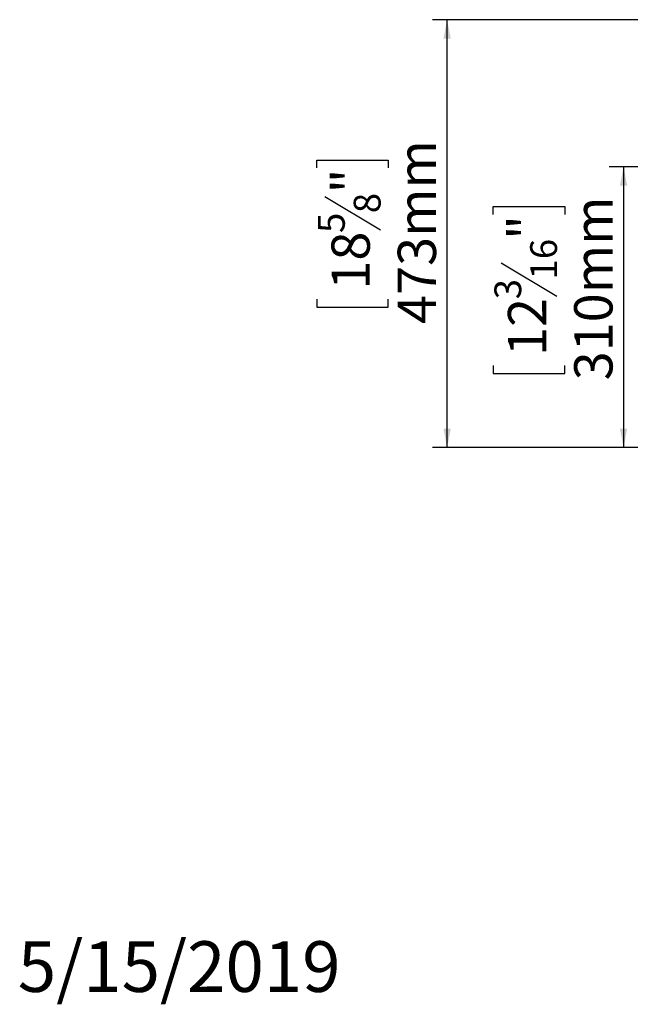
# Model space of a CAD drawing. Units: millimetres. Extents: x 6 to 236, y 3 to 208.
# Drawn here: x 6 to 48, y 3 to 71 of the extents above; entities that cross this region are included whole.
import ezdxf

# ---------------------------------------------------------------- set-up
doc = ezdxf.new("R2010")
doc.units = ezdxf.units.MM
doc.layers.add('FORMAT', color=7, linetype='Continuous')
doc.styles.add('SLDTEXTSTYLE1', font='TXT', dxfattribs={"width": 0.75})
doc.dimstyles.new('SLDDIMSTYLE0', dxfattribs={"dimtxt": 2.645833, "dimasz": 1.3, "dimexe": 0, "dimexo": 0.0625, "dimgap": 0.661458, "dimtad": 1, "dimdec": 0, "dimlfac": 16, "dimrnd": 1e-09, "dimzin": 12, "dimdsep": 46, "dimtxsty": 'SLDTEXTSTYLE1', "dimsah": 1, "dimcen": 0.09, "dimadec": 0, "dimazin": 3, "dimtfac": 1, "dimtdec": 0, "dimtofl": 0, "dimtmove": 0, "dimatfit": 3, "dimfxl": 0, "dimfrac": 2, "dimtolj": 1, "dimtzin": 12, "dimarcsym": 0})

# ---------------------------------------------------------------- blocks, each defined once
blk = doc.blocks.new('_D_9')
at = {"layer": 'FORMAT', "color": 7}
for p, q in [((77.56, 61.209), (46.774, 61.209)), ((47.774, 61.209), (47.774, 41.821)), ((38.771, 57.926), (38.771, 58.463)), ((38.771, 58.463), (43.71, 58.463)), ((43.71, 58.463), (43.71, 57.926)), ((39.317, 54.58), (43.165, 52.271)), ((38.771, 47.477), (38.771, 46.94)), ((38.771, 46.94), (43.71, 46.94)), ((43.71, 46.94), (43.71, 47.477)), ((55.997, 41.821), (46.774, 41.821))]:
    blk.add_line(p, q, dxfattribs=at)
for points in [[(47.774, 61.209), (47.524, 59.909), (48.024, 59.909)], [(47.774, 41.821), (48.024, 43.121), (47.524, 43.121)]]:
    blk.add_solid(points, dxfattribs=at)
at = {"layer": 'FORMAT', "color": 7, "attachment_point": 1, "rotation": 90, "style": 'SLDTEXTSTYLE1'}
for s, insert, char_height in [('310mm', (44.364, 46.462), 2.6458), ('"', (39.789, 56.163), 2.646), ('16', (41.323, 53.426), 1.8521), ('3', (38.853, 52.057), 1.852), ('12', (39.789, 48.147), 2.6458)]:
    blk.add_mtext(s, dxfattribs=dict(at, insert=insert, char_height=char_height))
blk = doc.blocks.new('_D_10')
at = {"layer": 'FORMAT', "color": 7}
for p, q in [((51.672, 71.371), (34.584, 71.371)), ((35.584, 41.821), (35.584, 71.371)), ((26.581, 61.137), (26.581, 61.673)), ((26.581, 61.673), (31.52, 61.673)), ((31.52, 61.673), (31.52, 61.137)), ((27.126, 59.159), (30.974, 56.851)), ((26.581, 52.056), (26.581, 51.519)), ((31.52, 51.519), (31.52, 52.056)), ((26.581, 51.519), (31.52, 51.519)), ((55.997, 41.821), (34.584, 41.821))]:
    blk.add_line(p, q, dxfattribs=at)
for points in [[(35.584, 71.371), (35.334, 70.071), (35.834, 70.071)], [(35.584, 41.821), (35.834, 43.121), (35.334, 43.121)]]:
    blk.add_solid(points, dxfattribs=at)
at = {"layer": 'FORMAT', "color": 7, "attachment_point": 1, "rotation": 90, "style": 'SLDTEXTSTYLE1'}
for s, insert, char_height in [('473mm', (32.173, 50.357), 2.6458), ('"', (27.598, 59.373), 2.646), ('8', (29.132, 58.005), 1.852), ('5', (26.663, 56.636), 1.852), ('18', (27.598, 52.727), 2.6458)]:
    blk.add_mtext(s, dxfattribs=dict(at, insert=insert, char_height=char_height))

msp = doc.modelspace()

# ---------------------------------------------------------------- texts
at = {"layer": 'FORMAT', "insert": (5.929, 7.714), "char_height": 3.5, "attachment_point": 1, "style": 'SLDTEXTSTYLE1'}
msp.add_mtext('5/15/2019', dxfattribs=at)

# ---------------------------------------------------------------- dimensions: what is measured, and where the dimension line sits
at = {"layer": 'FORMAT', "color": 7}
for base, p1, p2, picture, middle in [((35.584, 71.371), (56.997, 41.821), (52.672, 71.371), '_D_10', (35.584, 56.596)), ((47.774, 41.821), (78.56, 61.209), (56.997, 41.821), '_D_9', (47.774, 52.701))]:
    dim = msp.add_linear_dim(base=base, p1=p1, p2=p2, angle=90, dimstyle='SLDDIMSTYLE0', dxfattribs=at)
    dim.commit()
    dim.dimension.update_dxf_attribs({"geometry": picture, "text_midpoint": middle, "dimtype": 160})

doc.saveas('drawing.dxf')
